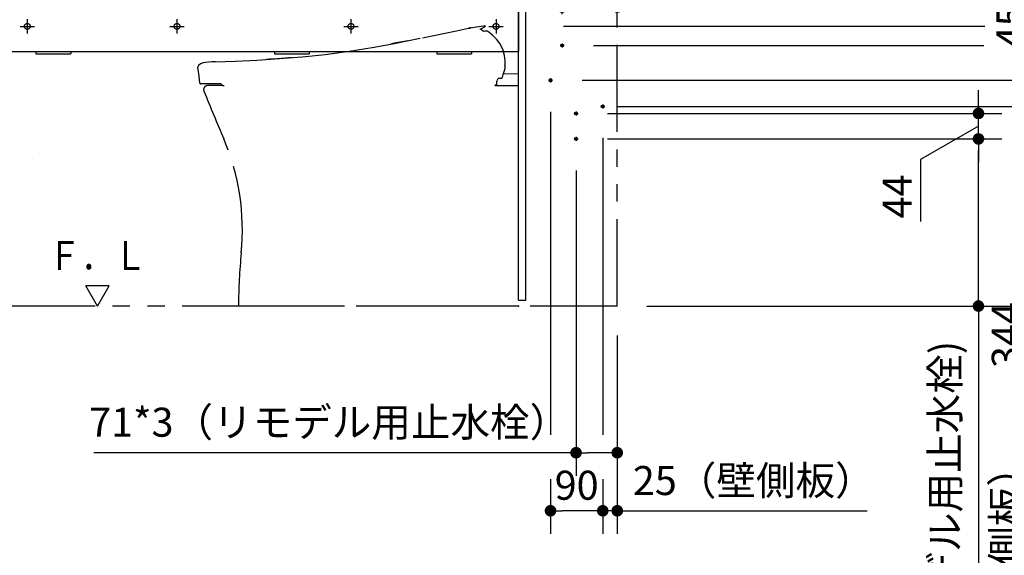
# Model space of a CAD drawing. Units: millimetres. Extents: x -395 to 1, y 0 to 287.
# Drawn here: x -138 to -53, y 66 to 112 of the extents above; entities that cross this region are included whole.
import ezdxf

# ---------------------------------------------------------------- set-up
doc = ezdxf.new("R2010")
doc.units = ezdxf.units.MM
for name, pattern in [('CENTER', [12, 7.5, -1.5, 1.5, -1.5]), ('DASHED', [4.5, 3, -1.5]), ('PHANTOM', [15, 7.5, -1.5, 1.5, -1.5, 1.5, -1.5])]:
    doc.linetypes.add(name, pattern=pattern)
doc.styles.get("Standard").update_dxf_attribs({"font": 'ROMANS', "bigfont": 'BIGFONT'})
doc.dimstyles.new('ISO-25', dxfattribs={"dimtxt": 2.5, "dimasz": 2.5, "dimexe": 1.25, "dimexo": 0.625, "dimtad": 1, "dimtxsty": 'Standard', "dimcen": 2.5, "dimadec": 0, "dimazin": 0, "dimtfac": 1, "dimtmove": 0, "dimatfit": 3, "dimfxl": 1, "dimarcsym": 0})

# ---------------------------------------------------------------- blocks, each defined once
blk = doc.blocks.new('VIS-UWCAC-L0005')
at = {"color": 0, "linetype": 'Continuous'}
for p, q in [((-154.276, 136.599), (-151.618, 134.447)), ((-153.112, 134.048), (-155.062, 135.627)), ((-158.96, 125.34), (-158.96, 134.365)), ((-157.71, 134.365), (-157.71, 125.34)), ((-152.334, 133.483), (-151.61, 134.376)), ((-152.404, 133.475), (-152.979, 133.94)), ((-155.834, 129.548), (-155.875, 129.476)), ((-155.875, 129.476), (-155.858, 129.314)), ((-155.858, 129.314), (-154.274, 126.762)), ((-155.685, 129.615), (-155.834, 129.548)), ((-141.085, 129.615), (-155.685, 129.615)), ((-140.912, 129.314), (-141.934, 127.628)), ((-141.085, 129.615), (-140.936, 129.548)), ((-140.936, 129.548), (-140.895, 129.476)), ((-140.895, 129.476), (-140.912, 129.314)), ((-143.022, 125.983), (-141.934, 127.628)), ((-154.274, 126.762), (-153.135, 125.115)), ((-143.59, 125.177), (-143.022, 125.983)), ((-161.135, 125.015), (-161.135, 124.215)), ((-161.035, 125.115), (-94.735, 125.115)), ((-159.335, 125.115), (-159.335, 125.315)), ((-159.335, 125.115), (-157.335, 125.115)), ((-157.36, 125.34), (-159.31, 125.34)), ((-157.335, 125.315), (-157.335, 125.115)), ((-143.712, 125.115), (-153.135, 125.115)), ((-143.656, 125.125), (-143.712, 125.115)), ((-143.631, 125.138), (-143.656, 125.125)), ((-143.59, 125.177), (-143.631, 125.138)), ((-94.635, 125.015), (-94.635, 119.715)), ((-161.135, 124.215), (-94.635, 124.215)), ((-160.885, 124.215), (-160.885, 92.965)), ((-160.785, 123.965), (-160.785, 92.865)), ((-138.985, 123.965), (-160.785, 123.965)), ((-160.135, 124.215), (-160.135, 123.965)), ((-139.635, 124.215), (-139.635, 123.965)), ((-138.985, 123.965), (-138.985, 92.865)), ((-138.885, 124.215), (-138.885, 92.965)), ((-138.885, 119.715), (-134.03, 119.715)), ((-119.24, 119.715), (-94.66, 119.715)), ((-138.785, 114.44), (-138.46, 114.44)), ((-138.46, 114.44), (-138.46, 113.455)), ((-138.46, 114.39), (-94.635, 114.39)), ((-94.635, 114.39), (-94.635, 109.562)), ((-138.885, 113.455), (-138.46, 113.455)), ((-138.885, 113.365), (-94.635, 113.365)), ((-138.46, 113.49), (-94.635, 113.49)), ((-138.885, 109.562), (-94.635, 109.562)), ((-136.235, 109.562), (-136.235, 109.365)), ((-133.235, 109.562), (-133.235, 109.365)), ((-115.685, 109.562), (-115.685, 109.365)), ((-112.685, 109.562), (-112.685, 109.365)), ((-101.685, 109.562), (-101.685, 109.365)), ((-98.685, 109.562), (-98.685, 109.365)), ((-136.235, 109.365), (-133.235, 109.365)), ((-115.685, 109.365), (-112.685, 109.365)), ((-101.685, 109.365), (-98.685, 109.365)), ((-136.56, 100.39), (-136.56, 100.39)), ((-138.985, 92.865), (-160.785, 92.865))]:
    blk.add_line(p, q, dxfattribs=at)
at = {"color": 0, "linetype": 'CENTER'}
for p, q in [((-148.385, 131.515), (-148.385, 123.315)), ((-159.085, 123.09), (-159.085, 121.84)), ((-139.935, 123.09), (-139.935, 121.84)), ((-118.985, 123.09), (-118.985, 121.84)), ((-97.235, 123.09), (-97.235, 121.84)), ((-159.71, 122.465), (-158.46, 122.465)), ((-140.56, 122.465), (-139.31, 122.465)), ((-119.61, 122.465), (-118.36, 122.465)), ((-97.86, 122.465), (-96.61, 122.465)), ((-153.664, 118.14), (-152.606, 118.14)), ((-153.135, 118.669), (-153.135, 117.61)), ((-158.314, 116.49), (-157.256, 116.49)), ((-157.785, 117.019), (-157.785, 115.96)), ((-156.514, 116.49), (-155.456, 116.49)), ((-155.985, 117.019), (-155.985, 115.96)), ((-156.885, 115.869), (-156.885, 114.81)), ((-157.414, 115.34), (-156.356, 115.34)), ((-150.085, 113.269), (-150.085, 112.21)), ((-150.614, 112.74), (-149.556, 112.74)), ((-150.185, 112.119), (-150.185, 111.06)), ((-136.985, 112.365), (-136.985, 111.115)), ((-124.085, 112.365), (-124.085, 111.115)), ((-109.085, 112.365), (-109.085, 111.115)), ((-96.585, 112.365), (-96.585, 111.115)), ((-157.764, 111.39), (-156.706, 111.39)), ((-157.235, 111.919), (-157.235, 110.86)), ((-155.464, 111.39), (-154.406, 111.39)), ((-154.935, 111.919), (-154.935, 110.86)), ((-150.714, 111.59), (-149.656, 111.59)), ((-137.61, 111.74), (-136.36, 111.74)), ((-124.71, 111.74), (-123.46, 111.74)), ((-109.71, 111.74), (-108.46, 111.74)), ((-97.21, 111.74), (-95.96, 111.74)), ((-153.914, 110.44), (-152.856, 110.44)), ((-153.385, 110.969), (-153.385, 109.91)), ((-150.864, 110.44), (-149.806, 110.44)), ((-150.335, 110.969), (-150.335, 109.91)), ((-159.914, 107.84), (-158.856, 107.84)), ((-159.385, 108.369), (-159.385, 107.31)), ((-141.014, 107.84), (-139.956, 107.84)), ((-140.485, 108.369), (-140.485, 107.31)), ((-159.914, 95.34), (-158.856, 95.34)), ((-159.385, 95.869), (-159.385, 94.81)), ((-141.014, 95.34), (-139.956, 95.34)), ((-140.485, 95.869), (-140.485, 94.81))]:
    blk.add_line(p, q, dxfattribs=at)
at = {"color": 20, "linetype": 'Continuous'}
for p, q in [((-160.785, 92.965), (-160.885, 92.965)), ((-138.885, 92.99), (-138.985, 92.99))]:
    blk.add_line(p, q, dxfattribs=at)
at = {"color": 0, "linetype": 'DASHED'}
for centre in [(-159.085, 122.465), (-139.935, 122.465), (-118.985, 122.465), (-97.235, 122.465), (-153.135, 118.14), (-157.785, 116.49), (-155.985, 116.49), (-156.885, 115.34), (-150.085, 112.74), (-157.235, 111.39), (-154.935, 111.39), (-150.185, 111.59), (-136.985, 111.74), (-124.085, 111.74), (-109.085, 111.74), (-96.585, 111.74), (-153.385, 110.44), (-150.335, 110.44), (-159.385, 107.84), (-140.485, 107.84), (-159.385, 95.34), (-140.485, 95.34)]:
    blk.add_circle(centre, 0.25, dxfattribs=at)
at = {"color": 0, "linetype": 'Continuous'}
for centre, radius, start, end in [((-156.085, 134.365), 2.875, 51, 180), ((-156.085, 134.365), 1.625, 51, 180), ((-151.649, 134.408), 0.05, 321, 51), ((-156.525, 129.7), 5.528, 50.09062, 51.87219), ((-152.373, 133.514), 0.05, 231, 321), ((-161.035, 125.015), 0.1, 90, 180), ((-159.31, 125.315), 0.025, 90, 180), ((-157.36, 125.315), 0.025, 360, 90), ((-94.735, 125.015), 0.1, 0, 90), ((-138.785, 114.34), 0.1, 90, 180)]:
    blk.add_arc(centre, radius, start, end, dxfattribs=at)
blk = doc.blocks.new('VIS-UWCAC-L0006')
at = {"color": 0, "linetype": 'Continuous'}
for p, q in [((-129.935, 89.372), (-131.935, 89.372)), ((-130.935, 87.64), (-131.935, 89.372)), ((-130.935, 87.64), (-129.935, 89.372))]:
    blk.add_line(p, q, dxfattribs=at)
blk = doc.blocks.new('VIS-UWCAC-L0018')
at = {"color": 112, "linetype": 'PHANTOM'}
for p, q in [((-96.552, 107.018), (-96.552, 106.715)), ((-120.268, 106.766), (-120.268, 106.79)), ((-120.253, 106.715), (-120.254, 106.716)), ((-120.123, 106.64), (-120.016, 106.64)), ((-96.652, 106.64), (-96.652, 106.665)), ((-96.627, 106.69), (-96.602, 106.69)), ((-96.577, 106.69), (-96.602, 106.69))]:
    blk.add_line(p, q, dxfattribs=at)
at = {"color": 20, "linetype": 'PHANTOM'}
for p, q in [((-95.96, 107.673), (-94.635, 107.664)), ((-120.123, 106.64), (-121.435, 106.64)), ((-94.635, 87.64), (-118.785, 87.64))]:
    blk.add_line(p, q, dxfattribs=at)
at = {"color": 112, "linetype": 'PHANTOM'}
for points in [[(-102.935, 110.759), (-101.116, 111.134), (-99.998, 111.366), (-98.948, 111.581)], [(-98.953, 111.58), (-98.959, 111.579), (-98.959, 111.578), (-98.959, 111.578), (-98.959, 111.578), (-98.959, 111.578), (-98.959, 111.578), (-98.959, 111.578), (-98.959, 111.578), (-98.959, 111.579), (-98.953, 111.58)], [(-98.953, 111.58), (-98.959, 111.578), (-98.959, 111.578), (-98.959, 111.578), (-98.959, 111.578), (-98.959, 111.578), (-98.959, 111.578), (-98.959, 111.578), (-98.959, 111.578), (-98.959, 111.578), (-98.959, 111.578), (-98.953, 111.58)], [(-98.882, 111.594), (-98.903, 111.59), (-98.922, 111.586), (-98.937, 111.583), (-98.953, 111.58)], [(-98.953, 111.58), (-98.944, 111.582), (-98.931, 111.584), (-98.913, 111.588), (-98.882, 111.594)], [(-98.951, 111.58), (-98.941, 111.582), (-98.928, 111.585)], [(-98.928, 111.585), (-98.938, 111.583), (-98.951, 111.58)], [(-98.951, 111.58), (-98.951, 111.58), (-98.951, 111.58)], [(-98.918, 111.587), (-98.933, 111.584), (-98.934, 111.584), (-98.934, 111.584), (-98.934, 111.584), (-98.934, 111.584), (-98.934, 111.584), (-98.934, 111.584), (-98.934, 111.584), (-98.934, 111.584), (-98.934, 111.584), (-98.933, 111.584), (-98.918, 111.587)], [(-98.928, 111.585), (-98.927, 111.585), (-98.925, 111.585), (-98.922, 111.586), (-98.915, 111.587)], [(-98.915, 111.587), (-98.919, 111.586), (-98.923, 111.586), (-98.926, 111.585), (-98.928, 111.585)], [(-98.928, 111.585), (-98.928, 111.585), (-98.928, 111.585)], [(-98.928, 111.585), (-98.928, 111.585), (-98.928, 111.585)], [(-98.918, 111.587), (-98.912, 111.588), (-98.906, 111.589), (-98.899, 111.591), (-98.889, 111.593)], [(-98.889, 111.593), (-98.896, 111.591), (-98.902, 111.59), (-98.909, 111.589), (-98.918, 111.587)], [(-98.803, 111.61), (-98.852, 111.6), (-98.915, 111.587)], [(-98.915, 111.587), (-98.866, 111.597), (-98.804, 111.61)], [(-98.893, 111.592), (-98.872, 111.596), (-98.845, 111.602)], [(-98.889, 111.593), (-98.875, 111.596), (-98.861, 111.598), (-98.847, 111.601), (-98.825, 111.606)], [(-98.882, 111.594), (-98.871, 111.596), (-98.86, 111.599), (-98.849, 111.601), (-98.832, 111.604)], [(-98.833, 111.604), (-98.82, 111.606), (-98.804, 111.61)], [(-98.803, 111.61), (-98.816, 111.607), (-98.833, 111.604)], [(-98.833, 111.604), (-98.83, 111.605), (-98.826, 111.606)], [(-98.826, 111.605), (-98.829, 111.605), (-98.833, 111.604)], [(-98.833, 111.604), (-98.833, 111.604), (-98.833, 111.604)], [(-98.833, 111.604), (-98.833, 111.604), (-98.833, 111.604)], [(-98.803, 111.61), (-98.809, 111.609), (-98.816, 111.608), (-98.822, 111.606), (-98.832, 111.604)], [(-98.826, 111.606), (-98.82, 111.607), (-98.815, 111.608), (-98.81, 111.609), (-98.803, 111.61)], [(-98.825, 111.606), (-98.82, 111.607), (-98.815, 111.608), (-98.81, 111.609), (-98.803, 111.61)], [(-98.804, 111.61), (-98.786, 111.614), (-98.763, 111.618)], [(-98.804, 111.61), (-98.796, 111.612), (-98.786, 111.613)], [(-98.8, 111.611), (-98.802, 111.61), (-98.804, 111.61)], [(-98.804, 111.61), (-98.803, 111.61), (-98.803, 111.61)], [(-98.804, 111.61), (-98.804, 111.61), (-98.804, 111.61)], [(-98.804, 111.61), (-98.804, 111.61), (-98.804, 111.61)], [(-98.763, 111.618), (-98.78, 111.615), (-98.803, 111.61)], [(-98.786, 111.614), (-98.794, 111.612), (-98.803, 111.61)], [(-98.796, 111.612), (-98.798, 111.611), (-98.799, 111.611), (-98.801, 111.611), (-98.803, 111.61)], [(-98.803, 111.61), (-98.801, 111.611), (-98.8, 111.611), (-98.798, 111.611), (-98.796, 111.612)], [(-98.803, 111.61), (-98.803, 111.61), (-98.803, 111.61)], [(-98.803, 111.61), (-98.803, 111.61), (-98.803, 111.61)], [(-98.803, 111.61), (-98.803, 111.61), (-98.803, 111.61)], [(-98.803, 111.61), (-98.803, 111.61)], [(-98.803, 111.61), (-98.803, 111.61), (-98.803, 111.61)], [(-98.803, 111.61), (-98.803, 111.61), (-98.803, 111.61)], [(-98.803, 111.61), (-98.803, 111.61), (-98.803, 111.61)], [(-98.8, 111.611), (-98.787, 111.613), (-98.786, 111.614), (-98.786, 111.614)], [(-98.786, 111.613), (-98.786, 111.613), (-98.787, 111.613), (-98.8, 111.611)], [(-98.796, 111.612), (-98.781, 111.615), (-98.78, 111.615), (-98.78, 111.615), (-98.78, 111.615), (-98.78, 111.615), (-98.78, 111.615), (-98.78, 111.615), (-98.78, 111.615), (-98.78, 111.615), (-98.78, 111.615), (-98.781, 111.615), (-98.796, 111.612)], [(-98.793, 111.612), (-98.29, 111.708), (-97.644, 111.787)], [(-98.786, 111.614), (-98.786, 111.614), (-98.786, 111.614)], [(-98.786, 111.613), (-98.786, 111.613), (-98.786, 111.613)], [(-98.763, 111.618), (-98.763, 111.618), (-98.763, 111.618), (-98.763, 111.618)], [(-97.846, 111.437), (-97.907, 111.482), (-97.932, 111.504), (-97.941, 111.513), (-97.943, 111.516), (-97.945, 111.519)], [(-97.74, 111.591), (-97.802, 111.562), (-97.94, 111.507)], [(-97.846, 111.437), (-97.847, 111.437), (-97.848, 111.436)], [(-97.666, 111.3), (-97.848, 111.436)], [(-97.522, 111.71), (-97.525, 111.708), (-97.533, 111.703), (-97.74, 111.591)], [(-97.559, 111.321), (-97.666, 111.3)], [(-97.516, 111.755), (-97.568, 111.78), (-97.644, 111.787)], [(-97.217, 111.246), (-97.359, 111.324), (-97.559, 111.321)], [(-97.522, 111.71), (-97.511, 111.717), (-97.505, 111.731), (-97.507, 111.745), (-97.516, 111.755)], [(-95.857, 109.243), (-96.006, 109.768), (-96.255, 110.254), (-96.532, 110.625), (-96.857, 110.955), (-97.217, 111.246)], [(-107.088, 109.959), (-105.368, 110.275), (-103.127, 110.72)], [(-104.186, 110.506), (-104.502, 110.443), (-104.859, 110.373), (-105.198, 110.307), (-105.486, 110.252), (-105.66, 110.219)], [(-120.812, 108.691), (-119.042, 108.755), (-117.19, 108.84), (-115.243, 108.958), (-113.307, 109.116), (-111.303, 109.33), (-109.232, 109.61), (-107.088, 109.959)], [(-121.075, 108.681), (-121.614, 108.636), (-121.839, 108.593), (-122.054, 108.516), (-122.233, 108.376)], [(-120.793, 108.691), (-120.923, 108.687), (-121.075, 108.681)], [(-120.812, 108.691), (-120.928, 108.687), (-121.075, 108.681)], [(-114.193, 109.038), (-114.288, 109.031), (-114.475, 109.015), (-114.761, 108.993), (-115.105, 108.967), (-115.464, 108.942), (-115.813, 108.919), (-116.114, 108.9), (-116.297, 108.89), (-116.374, 108.885)], [(-95.805, 108.415), (-95.81, 108.78), (-95.857, 109.243)], [(-122.233, 108.376), (-122.267, 108.316), (-122.273, 108.231)], [(-122.108, 106.833), (-122.185, 107.448), (-122.273, 108.231)], [(-95.818, 108.091), (-95.937, 107.738), (-96.093, 107.289)], [(-95.83, 108.39), (-95.814, 108.395), (-95.805, 108.415)], [(-95.805, 108.365), (-95.811, 108.381), (-95.83, 108.39)], [(-95.818, 108.091), (-95.807, 108.134), (-95.803, 108.19)], [(-95.803, 108.19), (-95.804, 108.267), (-95.805, 108.365)], [(-96.552, 107.018), (-96.534, 107.019), (-96.519, 107.02), (-96.506, 107.02), (-96.492, 107.021)], [(-96.492, 107.021), (-96.456, 107.122), (-96.411, 107.251)], [(-96.139, 107.256), (-96.411, 107.251)], [(-96.093, 107.289), (-96.139, 107.256)], [(-120.268, 106.79), (-122.058, 106.79)], [(-96.652, 106.64), (-94.635, 106.64)]]:
    blk.add_lwpolyline(points, dxfattribs=at)
for centre, radius, start, end in [((-122.058, 106.84), 0.05, 187.54979, 270), ((-120.168, 106.766), 0.1, 180, 210), ((-120.123, 106.79), 0.15, 210, 270), ((-96.627, 106.665), 0.025, 90, 180), ((-96.577, 106.715), 0.025, 270, 0)]:
    blk.add_arc(centre, radius, start, end, dxfattribs=at)
at = {"color": 20, "linetype": 'PHANTOM'}
for centre, radius, start, end in [((-121.435, 106.29), 0.35, 90, 202.05443), ((109.947, 200.03), 250, 202.05443, 203.07683), ((-138.447, 94.199), 20, 354.35974, 23.07683), ((-68.786, 87.32), 50, 174.35974, 179.63338)]:
    blk.add_arc(centre, radius, start, end, dxfattribs=at)
at = {"color": 0}
blk.add_point((-94.635, 87.64), dxfattribs=at)
blk = doc.blocks.new('_Dot')
at = {"color": 0, "linetype": 'ByBlock', "lineweight": -2}
blk.add_line((-0.5, 0), (-1, 0), dxfattribs=at)
at = {"color": 0, "linetype": 'ByBlock', "const_width": 0.5}
blk.add_lwpolyline([(-0.25, 0, 1), (0.25, 0, 1)], format="xyb", close=True, dxfattribs=at)
blk = doc.blocks.new('*D37')
at = {"color": 0, "lineweight": -2}
for p, q in [((-85.17, 130.14), (-23, 130.14)), ((-25, 88.64), (-25, 129.14)), ((-83.595, 87.64), (-23, 87.64))]:
    blk.add_line(p, q, dxfattribs=at)
at = {"layer": 'Defpoints', "color": 0}
for p in [(-87.71, 130.14), (-25, 130.14), (-86.135, 87.64)]:
    blk.add_point(p, dxfattribs=at)
at = {"color": 0, "lineweight": -2}
for p, rotation in [((-25, 130.14), 90), ((-25, 87.64), 270)]:
    blk.add_blockref('_Dot', p, dxfattribs=dict(at, rotation=rotation))
at = {"color": 0, "insert": (-27.28, 108.891), "char_height": 2.5, "attachment_point": 5, "rotation": 90}
blk.add_mtext('850（壁側板）', dxfattribs=at)
blk = doc.blocks.new('*D41')
at = {"color": 0, "lineweight": -2}
for p, q in [((-86.97, 102.04), (-53, 102.04)), ((-55, 88.64), (-55, 101.04)), ((-55, 87.64), (-55, 42.074))]:
    blk.add_line(p, q, dxfattribs=at)
at = {"layer": 'Defpoints', "color": 0}
for p in [(-89.51, 102.04), (-55, 102.04), (-86.135, 87.64)]:
    blk.add_point(p, dxfattribs=at)
at = {"color": 0, "lineweight": -2}
for p, rotation in [((-55, 102.04), 90), ((-55, 87.64), 270)]:
    blk.add_blockref('_Dot', p, dxfattribs=dict(at, rotation=rotation))
at = {"color": 0, "insert": (-57.569, 64.357), "char_height": 2.5, "attachment_point": 5, "rotation": 90}
blk.add_mtext('288※3(リモデル用止水栓)', dxfattribs=at)
blk = doc.blocks.new('*D42')
at = {"color": 0, "lineweight": -2}
for p, q in [((-55, 105.24), (-55, 106.24)), ((-86.97, 104.24), (-53, 104.24)), ((-55, 102.04), (-55, 104.24)), ((-55, 101.04), (-55, 100.04))]:
    blk.add_line(p, q, dxfattribs=at)
at = {"color": 7, "linetype": 'Continuous'}
for p, q in [((-55, 103.14), (-59.988, 100.26)), ((-59.988, 100.26), (-59.988, 94.938))]:
    blk.add_line(p, q, dxfattribs=at)
at = {"layer": 'Defpoints', "color": 0}
for p in [(-89.51, 104.24), (-55, 104.24), (-89.51, 102.04)]:
    blk.add_point(p, dxfattribs=at)
at = {"color": 0, "lineweight": -2}
for p, rotation in [((-55, 104.24), 270), ((-55, 102.04), 90)]:
    blk.add_blockref('_Dot', p, dxfattribs=dict(at, rotation=rotation))
at = {"color": 0, "insert": (-59.988, 97.08), "char_height": 2.5, "attachment_point": 8, "rotation": 90}
blk.add_mtext('44', dxfattribs=at)
blk = doc.blocks.new('*D43')
at = {"color": 0, "lineweight": -2}
for p, q in [((-86.072, 104.84), (-48, 104.84)), ((-50, 88.64), (-50, 103.84)), ((-50, 87.64), (-50, 59.76))]:
    blk.add_line(p, q, dxfattribs=at)
at = {"layer": 'Defpoints', "color": 0}
for p in [(-88.612, 104.84), (-50, 104.84), (-87.185, 87.64)]:
    blk.add_point(p, dxfattribs=at)
at = {"color": 0, "lineweight": -2}
for p, rotation in [((-50, 104.84), 90), ((-50, 87.64), 270)]:
    blk.add_blockref('_Dot', p, dxfattribs=dict(at, rotation=rotation))
at = {"color": 0, "insert": (-52.28, 73.2), "char_height": 2.5, "attachment_point": 5, "rotation": 90}
blk.add_mtext('（壁側板）\u3000\u3000344', dxfattribs=at)
blk = doc.blocks.new('*D44')
at = {"color": 0, "lineweight": -2}
for p, q in [((-49.999, 107.09), (-49.999, 114.387)), ((-49.999, 108.09), (-49.999, 109.09)), ((-89.17, 107.09), (-47.999, 107.09)), ((-49.999, 104.84), (-49.999, 107.09)), ((-49.999, 103.84), (-49.999, 102.84))]:
    blk.add_line(p, q, dxfattribs=at)
at = {"layer": 'Defpoints', "color": 0}
for p in [(-91.71, 107.09), (-50, 107.09), (-92.01, 104.84)]:
    blk.add_point(p, dxfattribs=at)
at = {"color": 0, "lineweight": -2}
for p, rotation in [((-49.999, 107.09), 270), ((-49.999, 104.84), 90)]:
    blk.add_blockref('_Dot', p, dxfattribs=dict(at, rotation=rotation))
at = {"color": 0, "insert": (-51.874, 111.738), "char_height": 2.5, "attachment_point": 5, "rotation": 90}
blk.add_mtext('45', dxfattribs=at)
blk = doc.blocks.new('*D45')
at = {"color": 0, "lineweight": -2}
for p, q in [((-85.17, 117.89), (-33, 117.89)), ((-35, 88.64), (-35, 116.89))]:
    blk.add_line(p, q, dxfattribs=at)
at = {"layer": 'Defpoints', "color": 0}
for p in [(-87.71, 117.89), (-35, 117.89), (-86.135, 87.64)]:
    blk.add_point(p, dxfattribs=at)
at = {"color": 0, "lineweight": -2}
for p, rotation in [((-35, 117.89), 89.99999999999999), ((-35, 87.64), 270)]:
    blk.add_blockref('_Dot', p, dxfattribs=dict(at, rotation=rotation))
at = {"color": 0, "insert": (-37.28, 102.766), "char_height": 2.5, "attachment_point": 5, "rotation": 90}
blk.add_mtext('605（壁側板）', dxfattribs=at)
blk = doc.blocks.new('*D47')
at = {"color": 0, "lineweight": -2}
for p, q in [((-88.885, 125), (-89.885, 125)), ((-86.135, 125), (-87.885, 125)), ((-86.135, 125), (-64.602, 125)), ((-85.135, 125), (-84.135, 125))]:
    blk.add_line(p, q, dxfattribs=at)
at = {"layer": 'Defpoints', "color": 0}
for p in [(-87.885, 125), (-87.885, 117.715), (-86.135, 87.64)]:
    blk.add_point(p, dxfattribs=at)
at = {"color": 0, "lineweight": -2}
blk.add_blockref('_Dot', (-87.885, 125), dxfattribs=at)
at = {"color": 0, "lineweight": -2, "rotation": 180}
blk.add_blockref('_Dot', (-86.135, 125), dxfattribs=at)
at = {"color": 0, "insert": (-74.369, 127.28), "char_height": 2.5, "attachment_point": 5}
blk.add_mtext('35（壁側板）', dxfattribs=at)
blk = doc.blocks.new('*D53')
at = {"color": 0, "lineweight": -2}
for p, q in [((-49.624, 111.765), (-38, 111.765)), ((-40, 88.64), (-40, 110.765)), ((-40, 87.64), (-40, 49.162))]:
    blk.add_line(p, q, dxfattribs=at)
at = {"layer": 'Defpoints', "color": 0}
for p in [(-52.164, 111.765), (-40, 111.765), (-94.635, 87.64)]:
    blk.add_point(p, dxfattribs=at)
at = {"color": 0, "lineweight": -2}
for p, rotation in [((-40, 111.765), 89.99999999999999), ((-40, 87.64), 270)]:
    blk.add_blockref('_Dot', p, dxfattribs=dict(at, rotation=rotation))
at = {"color": 0, "insert": (-42.53, 67.901), "char_height": 2.5, "attachment_point": 5, "rotation": 90}
blk.add_mtext('(下段補強桟)\u3000\u3000482.5', dxfattribs=at)
blk = doc.blocks.new('*D56')
at = {"color": 0, "lineweight": -2}
for p, q in [((-33.945, 122.465), (-28, 122.465)), ((-30, 88.64), (-30, 121.465))]:
    blk.add_line(p, q, dxfattribs=at)
at = {"layer": 'Defpoints', "color": 0}
for p in [(-36.485, 122.465), (-30, 122.465), (-86.135, 87.64)]:
    blk.add_point(p, dxfattribs=at)
at = {"color": 0, "lineweight": -2}
for p, rotation in [((-30, 122.465), 89.99999999999999), ((-30, 87.64), 270)]:
    blk.add_blockref('_Dot', p, dxfattribs=dict(at, rotation=rotation))
at = {"color": 0, "insert": (-32.53, 105.053), "char_height": 2.5, "attachment_point": 5, "rotation": 90}
blk.add_mtext('696.5（上段補強桟)', dxfattribs=at)
blk = doc.blocks.new('*D67')
at = {"color": 0, "lineweight": -2}
for p, q in [((-49.693, 110.09), (-43, 110.09)), ((-45, 109.09), (-45, 88.64)), ((-45, 87.64), (-45, 52.852))]:
    blk.add_line(p, q, dxfattribs=at)
at = {"layer": 'Defpoints', "color": 0}
for p in [(-52.233, 110.09), (-86.135, 87.64), (-45, 87.64)]:
    blk.add_point(p, dxfattribs=at)
at = {"color": 0, "lineweight": -2}
for p, rotation in [((-45, 110.09), 90.00000000000001), ((-45, 87.64), 270)]:
    blk.add_blockref('_Dot', p, dxfattribs=dict(at, rotation=rotation))
at = {"color": 0, "insert": (-47.53, 69.746), "char_height": 2.5, "attachment_point": 5, "rotation": 90}
blk.add_mtext('(配管固定材)\u3000\u3000449', dxfattribs=at)
blk = doc.blocks.new('*D68')
at = {"color": 0, "lineweight": -2}
for p, q in [((-90.885, 112.805), (-90.885, 115.41)), ((-89.885, 113.41), (-87.135, 113.41)), ((-86.135, 113.41), (-56.025, 113.41))]:
    blk.add_line(p, q, dxfattribs=at)
at = {"layer": 'Defpoints', "color": 0}
for p in [(-86.135, 113.41), (-90.885, 110.265), (-86.135, 87.64)]:
    blk.add_point(p, dxfattribs=at)
at = {"color": 0, "lineweight": -2, "rotation": 180}
blk.add_blockref('_Dot', (-90.885, 113.41), dxfattribs=at)
at = {"color": 0, "lineweight": -2}
blk.add_blockref('_Dot', (-86.135, 113.41), dxfattribs=at)
at = {"color": 0, "insert": (-70.58, 115.94), "char_height": 2.5, "attachment_point": 5}
blk.add_mtext('95\u3000(配管固定材)', dxfattribs=at)
blk = doc.blocks.new('*D81')
at = {"color": 0, "lineweight": -2}
for p, q in [((-89.685, 99.325), (-89.685, 73.001)), ((-86.135, 85.1), (-86.135, 73.001)), ((-89.685, 75.001), (-131.249, 75.001)), ((-87.135, 75.001), (-88.685, 75.001))]:
    blk.add_line(p, q, dxfattribs=at)
at = {"layer": 'Defpoints', "color": 0}
for p in [(-89.685, 101.865), (-86.135, 87.64), (-89.685, 75)]:
    blk.add_point(p, dxfattribs=at)
at = {"color": 0, "lineweight": -2, "rotation": 180}
blk.add_blockref('_Dot', (-89.685, 75.001), dxfattribs=at)
at = {"color": 0, "lineweight": -2}
blk.add_blockref('_Dot', (-86.135, 75.001), dxfattribs=at)
at = {"color": 0, "insert": (-110.967, 77.309), "char_height": 2.5, "attachment_point": 5}
blk.add_mtext('71*3（リモデル用止水栓）', dxfattribs=at)
blk = doc.blocks.new('*D82')
at = {"color": 0, "lineweight": -2}
for p, q in [((-86.135, 85.1), (-86.135, 68.001)), ((-88.385, 70.001), (-89.385, 70.001)), ((-86.135, 70.001), (-87.385, 70.001)), ((-86.135, 70.001), (-64.602, 70.001)), ((-85.135, 70.001), (-84.135, 70.001))]:
    blk.add_line(p, q, dxfattribs=at)
at = {"layer": 'Defpoints', "color": 0}
for p in [(-87.385, 104.665), (-86.135, 87.64), (-87.385, 70)]:
    blk.add_point(p, dxfattribs=at)
at = {"color": 0, "lineweight": -2}
blk.add_blockref('_Dot', (-87.385, 70.001), dxfattribs=at)
at = {"color": 0, "lineweight": -2, "rotation": 180}
blk.add_blockref('_Dot', (-86.135, 70.001), dxfattribs=at)
at = {"color": 0, "insert": (-74.369, 72.281), "char_height": 2.5, "attachment_point": 5}
blk.add_mtext('25（壁側板）', dxfattribs=at)
blk = doc.blocks.new('*D83')
at = {"color": 0, "lineweight": -2}
for p, q in [((-91.885, 72.728), (-91.885, 68.001)), ((-87.385, 72.728), (-87.385, 68.001)), ((-88.385, 70.001), (-90.885, 70.001))]:
    blk.add_line(p, q, dxfattribs=at)
at = {"layer": 'Defpoints', "color": 0}
for p in [(-91.885, 75.268), (-87.385, 75.268), (-91.885, 70)]:
    blk.add_point(p, dxfattribs=at)
at = {"color": 0, "lineweight": -2, "rotation": 180}
blk.add_blockref('_Dot', (-91.885, 70.001), dxfattribs=at)
at = {"color": 0, "lineweight": -2}
blk.add_blockref('_Dot', (-87.385, 70.001), dxfattribs=at)
at = {"color": 0, "insert": (-89.633, 71.876), "char_height": 2.5, "attachment_point": 5}
blk.add_mtext('90', dxfattribs=at)

msp = doc.modelspace()

# ---------------------------------------------------------------- linework, layer by layer
at = {"color": 20, "linetype": 'PHANTOM'}
for q in [(-86.13490866, 177.86582731), (-165.93490866, 87.63956222)]:
    msp.add_line((-86.13490866, 87.63956222), q, dxfattribs=at)
at = {"color": 20, "linetype": 'Continuous'}
for p, q in [((-94.63490866, 88.13956222), (-94.63490866, 132.13956222)), ((-94.03490866, 132.13956222), (-94.03490866, 88.11456222)), ((-94.63490866, 88.13956222), (-94.03490866, 88.13956222))]:
    msp.add_line(p, q, dxfattribs=at)
at = {"color": 7, "linetype": 'Continuous'}
for p, q in [((-90.76990866, 111.76456222), (-54.46585164, 111.76456222)), ((-88.16990866, 110.08956222), (-54.53506585, 110.08956222)), ((-91.88490866, 104.37456222), (-91.88490866, 76.55563893)), ((-87.38490866, 102.12456222), (-87.38490866, 76.55563893))]:
    msp.add_line(p, q, dxfattribs=at)
at = {"color": 7, "linetype": 'CENTER'}
for p, q in [((-90.70990866, 110.08956222), (-91.05990866, 110.08956222)), ((-90.88490866, 110.26456222), (-90.88490866, 109.91456222)), ((-91.70990866, 107.08956222), (-92.05990866, 107.08956222)), ((-91.88490866, 107.26456222), (-91.88490866, 106.91456222)), ((-89.68490866, 104.41456222), (-89.68490866, 104.06456222)), ((-87.20990866, 104.83956222), (-87.55990866, 104.83956222)), ((-87.38490866, 105.01456222), (-87.38490866, 104.66456222)), ((-89.85990866, 104.23956222), (-89.50990866, 104.23956222)), ((-89.85990866, 102.03956222), (-89.50990866, 102.03956222)), ((-89.68490866, 102.21456222), (-89.68490866, 101.86456222))]:
    msp.add_line(p, q, dxfattribs=at)
at = {"color": 7, "linetype": 'Continuous'}
for centre in [(-90.88490866, 110.08956222), (-91.88490866, 107.08956222), (-87.38490866, 104.83956222), (-89.68490866, 104.23956222), (-89.68490866, 102.03956222)]:
    msp.add_circle(centre, 0.125, dxfattribs=at)

# ---------------------------------------------------------------- block references
at = {"color": 7}
for name in ['VIS-UWCAC-L0005', 'VIS-UWCAC-L0018', 'VIS-UWCAC-L0006']:
    msp.add_blockref(name, (0, 0), dxfattribs=at)

# ---------------------------------------------------------------- texts
at = {"color": 7, "insert": (-130.93490866, 90.74661303), "char_height": 2.5, "attachment_point": 8}
msp.add_mtext('{\\W0.833333;Ｆ．Ｌ}', dxfattribs=at)

# ---------------------------------------------------------------- dimensions: what is measured, and where the dimension line sits
at = {"color": 7}
for base, p1, p2, angle, text, override, picture, middle in [((-25, 130.13956222), (-86.13490866, 87.63956222), (-87.70990866, 130.13956222), 270, '850（壁側板）', {"dimtxt": 2.5, "dimasz": 1, "dimexe": 2, "dimexo": 2.54, "dimgap": 0.625, "dimtad": 1, "dimtih": 0, "dimtoh": 0, "dimdec": 0, "dimdsep": 46, "dimblk1": 'Dot', "dimblk2": 'Dot', "dimsah": 1, "dimse1": 0, "dimse2": 0, "dimtmove": 0}, '*D37', (-25, 108.89056222)), ((-30, 122.46456222), (-86.13490866, 87.63956222), (-36.48483145, 122.46456222), 270, '696.5（上段補強桟)', {"dimtxt": 2.5, "dimasz": 1, "dimexe": 2, "dimexo": 2.54, "dimgap": 0.625, "dimtad": 1, "dimtih": 0, "dimtoh": 0, "dimdec": 1, "dimzin": 0, "dimdsep": 46, "dimblk1": 'Dot', "dimblk2": 'Dot', "dimsah": 1, "dimse1": 1, "dimse2": 0, "dimtmove": 0}, '*D56', (-30, 105.05306222)), ((-86.13490866, 113.41033099), (-90.88490866, 110.26456222), (-86.13490866, 87.63956222), 180, '95\u3000(配管固定材)', {"dimtxt": 2.5, "dimasz": 1, "dimexe": 2, "dimexo": 2.54, "dimgap": 0.625, "dimtad": 1, "dimtih": 0, "dimtoh": 0, "dimdec": 0, "dimdsep": 46, "dimblk1": 'Dot', "dimblk2": 'Dot', "dimsah": 1, "dimse1": 0, "dimse2": 1, "dimtmove": 0}, '*D68', (-70.58009421, 113.41033099)), ((-35, 117.88956222), (-86.13490866, 87.63956222), (-87.70990866, 117.88956222), 270, '605（壁側板）', {"dimtxt": 2.5, "dimasz": 1, "dimexe": 2, "dimexo": 2.54, "dimgap": 0.625, "dimtad": 1, "dimtih": 0, "dimtoh": 0, "dimdec": 0, "dimdsep": 46, "dimblk1": 'Dot', "dimblk2": 'Dot', "dimsah": 1, "dimse1": 1, "dimse2": 0, "dimtmove": 0}, '*D45', (-35, 102.76556222)), ((-49.999, 107.08956222), (-92.00990866, 104.83956222), (-91.70990866, 107.08956222), 270, '45', {"dimtxt": 2.5, "dimasz": 1, "dimexe": 2, "dimexo": 2.54, "dimgap": 0.625, "dimtad": 1, "dimtih": 0, "dimtoh": 0, "dimdec": 0, "dimdsep": 46, "dimblk1": 'Dot', "dimblk2": 'Dot', "dimsah": 1, "dimse1": 1, "dimse2": 0, "dimtmove": 0}, '*D44', (-49.999, 111.73837175)), ((-40, 111.76456222), (-94.63490866, 87.63956222), (-52.16416638, 111.76456222), 270, '(下段補強桟)\u3000\u3000482.5', {"dimtxt": 2.5, "dimasz": 1, "dimexe": 2, "dimexo": 2.54, "dimgap": 0.625, "dimtad": 1, "dimtih": 0, "dimtoh": 0, "dimdec": 1, "dimzin": 0, "dimdsep": 46, "dimblk1": 'Dot', "dimblk2": 'Dot', "dimsah": 1, "dimse1": 1, "dimse2": 0, "dimtmove": 0}, '*D53', (-40, 67.90060431)), ((-45, 87.63956222), (-52.23338059, 110.08956222), (-86.13490866, 87.63956222), 90, '(配管固定材)\u3000\u3000449', {"dimtxt": 2.5, "dimasz": 1, "dimexe": 2, "dimexo": 2.54, "dimgap": 0.625, "dimtad": 1, "dimtih": 0, "dimtoh": 0, "dimdec": 0, "dimdsep": 46, "dimblk1": 'Dot', "dimblk2": 'Dot', "dimsah": 1, "dimse1": 0, "dimse2": 1, "dimtmove": 0}, '*D67', (-45, 69.7458424)), ((-55, 104.23956222), (-89.50990866, 102.03956222), (-89.50990866, 104.23956222), 270, '44', {"dimtxt": 2.5, "dimasz": 1, "dimexe": 2, "dimexo": 2.54, "dimgap": 0.625, "dimtad": 1, "dimtih": 0, "dimtoh": 0, "dimdec": 0, "dimdsep": 46, "dimblk1": 'Dot', "dimblk2": 'Dot', "dimsah": 1, "dimse1": 1, "dimse2": 0, "dimtmove": 1}, '*D42', (-59.98784803, 97.08070796)), ((-50, 104.83956222), (-87.18490866, 87.63956222), (-88.61210763, 104.83956222), 270, '（壁側板）\u3000\u3000344', {"dimtxt": 2.5, "dimasz": 1, "dimexe": 2, "dimexo": 2.54, "dimgap": 0.625, "dimtad": 1, "dimtih": 0, "dimtoh": 0, "dimdec": 0, "dimdsep": 46, "dimblk1": 'Dot', "dimblk2": 'Dot', "dimsah": 1, "dimse1": 1, "dimse2": 0, "dimtmove": 0}, '*D43', (-50, 73.19992042)), ((-55, 102.03956222), (-86.13490866, 87.63956222), (-89.50990866, 102.03956222), 270, '288※3(リモデル用止水栓)', {"dimtxt": 2.5, "dimasz": 1, "dimexe": 2, "dimexo": 2.54, "dimgap": 0.625, "dimtad": 1, "dimtih": 0, "dimtoh": 0, "dimdec": 0, "dimdsep": 46, "dimblk1": 'Dot', "dimblk2": 'Dot', "dimsah": 1, "dimse1": 1, "dimse2": 0, "dimtmove": 0}, '*D41', (-55, 64.35679026))]:
    dim = msp.add_linear_dim(base=base, p1=p1, p2=p2, angle=angle, text=text, dimstyle='ISO-25', override=override, dxfattribs=at)
    dim.commit()
    dim.dimension.update_dxf_attribs({"geometry": picture, "text_midpoint": middle, "dimtype": 160})
for base, p1, p2, text, override, picture, middle in [((-87.88490866, 125), (-86.13490866, 87.63956222), (-87.88490866, 117.71456222), '35（壁側板）', {"dimtxt": 2.5, "dimasz": 1, "dimexe": 2, "dimexo": 2.54, "dimgap": 0.625, "dimtad": 1, "dimtih": 0, "dimtoh": 0, "dimdec": 0, "dimdsep": 46, "dimblk1": 'Dot', "dimblk2": 'Dot', "dimsah": 1, "dimse1": 1, "dimse2": 1, "dimtmove": 0}, '*D47', (-74.36867564, 125)), ((-87.38490866, 70.001), (-86.13490866, 87.63956222), (-87.38490866, 104.66456222), '25（壁側板）', {"dimtxt": 2.5, "dimasz": 1, "dimexe": 2, "dimexo": 2.54, "dimgap": 0.625, "dimtad": 1, "dimtih": 0, "dimtoh": 0, "dimdec": 0, "dimdsep": 46, "dimblk1": 'Dot', "dimblk2": 'Dot', "dimsah": 1, "dimse1": 0, "dimse2": 1, "dimtmove": 0}, '*D82', (-74.36867564, 70.001)), ((-89.68490866, 75.001), (-86.13490866, 87.63956222), (-89.68490866, 101.86456222), '71*3（リモデル用止水栓）', {"dimtxt": 2.5, "dimasz": 1, "dimexe": 2, "dimexo": 2.54, "dimgap": 0.625, "dimtad": 1, "dimtih": 0, "dimtoh": 0, "dimdec": 0, "dimdsep": 46, "dimblk1": 'Dot', "dimblk2": 'Dot', "dimsah": 1, "dimse1": 0, "dimse2": 0, "dimtmove": 0}, '*D81', (-110.96713875, 75.001)), ((-91.88490866, 70.001), (-87.38490866, 75.26811549), (-91.88490866, 75.26811549), '90', {"dimtxt": 2.5, "dimasz": 1, "dimexe": 2, "dimexo": 2.54, "dimgap": 0.625, "dimtad": 1, "dimtih": 0, "dimtoh": 0, "dimdec": 0, "dimdsep": 46, "dimblk1": 'Dot', "dimblk2": 'Dot', "dimsah": 1, "dimse1": 0, "dimse2": 0, "dimtmove": 0}, '*D83', (-89.63290866, 70.001))]:
    dim = msp.add_linear_dim(base=base, p1=p1, p2=p2, text=text, dimstyle='ISO-25', override=override, dxfattribs=at)
    dim.commit()
    dim.dimension.update_dxf_attribs({"geometry": picture, "text_midpoint": middle, "dimtype": 160})

doc.saveas('drawing.dxf')
